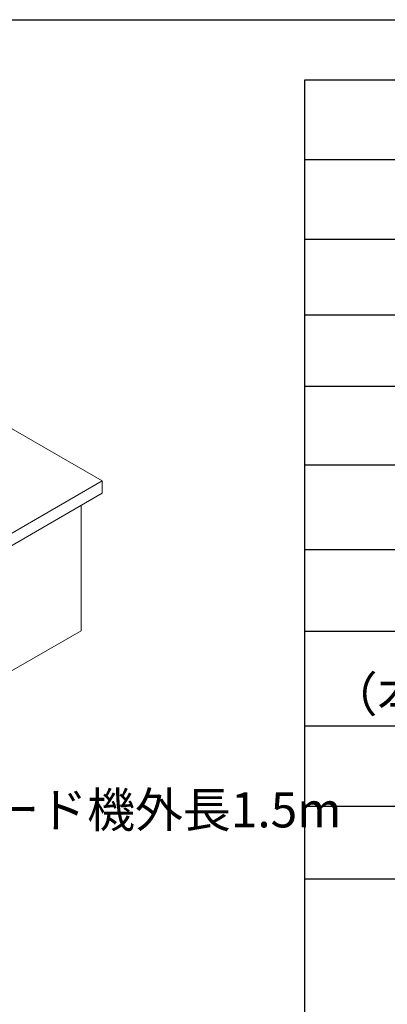
# Model space of a CAD drawing. Units: millimetres. Extents: x 16 to 405, y -45 to 283.
# Drawn here: x 262 to 298, y 185 to 283 of the extents above; entities that cross this region are included whole.
import ezdxf

# ---------------------------------------------------------------- set-up
doc = ezdxf.new("R2010")
doc.units = ezdxf.units.MM
doc.layers.add('SLD-0', color=179, linetype='Continuous')
doc.layers.add('WAKU', color=5, linetype='Continuous')
doc.styles.add('SLDTEXTSTYLE0', font='TXT', dxfattribs={"width": 0.7, "bigfont": 'bigfont'})

# ---------------------------------------------------------------- blocks, each defined once
blk = doc.blocks.new('SW_TABLEANNOTATION_0')
at = {"layer": 'SLD-0', "color": 0}
for p, q in [((0, 0), (0, -115.652)), ((104.571, 0), (0, 0)), ((0, -7.922), (104.571, -7.922)), ((0, -15.843), (104.571, -15.843)), ((0, -23.404), (104.571, -23.404)), ((0, -30.523), (104.571, -30.523)), ((0, -38.374), (104.571, -38.374)), ((0, -46.804), (104.571, -46.804)), ((0, -54.944), (104.571, -54.944)), ((0, -64.406), (104.571, -64.406)), ((0, -72.401), (104.571, -72.401)), ((0, -79.666), (104.571, -79.666))]:
    blk.add_line(p, q, dxfattribs=at)
at = {"layer": 'SLD-0', "color": 0, "insert": (2.523, -59.496), "char_height": 3.5, "attachment_point": 1, "style": 'SLDTEXTSTYLE0'}
blk.add_mtext('（本体ボウル表面）', dxfattribs=at)

msp = doc.modelspace()

# ---------------------------------------------------------------- linework, layer by layer
at = {"color": 7, "linetype": 'Continuous', "lineweight": 15}
for p, q in [((269.7449, 236.8692), (254.1422, 245.8764)), ((237.6422, 218.3367), (269.7449, 236.8692)), ((269.7449, 235.6444), (269.7449, 236.8692)), ((237.6422, 217.1119), (269.7449, 235.6444)), ((267.6236, 234.4198), (267.6236, 221.9265)), ((257.6235, 216.1536), (267.6236, 221.9265))]:
    msp.add_line(p, q, dxfattribs=at)
at = {"layer": 'WAKU', "color": 7}
msp.add_line((18.625, 282.875), (399.625, 282.875), dxfattribs=at)

# ---------------------------------------------------------------- block references
at = {"layer": 'SLD-0'}
msp.add_blockref('SW_TABLEANNOTATION_0', (289.9009, 276.8362), dxfattribs=at)

# ---------------------------------------------------------------- texts
at = {"layer": 'SLD-0', "color": 7, "insert": (244.3608, 205.8027), "char_height": 3.5, "attachment_point": 1, "style": 'SLDTEXTSTYLE0'}
msp.add_mtext('電源コード機外長1.5m', dxfattribs=at)

doc.saveas('drawing.dxf')
